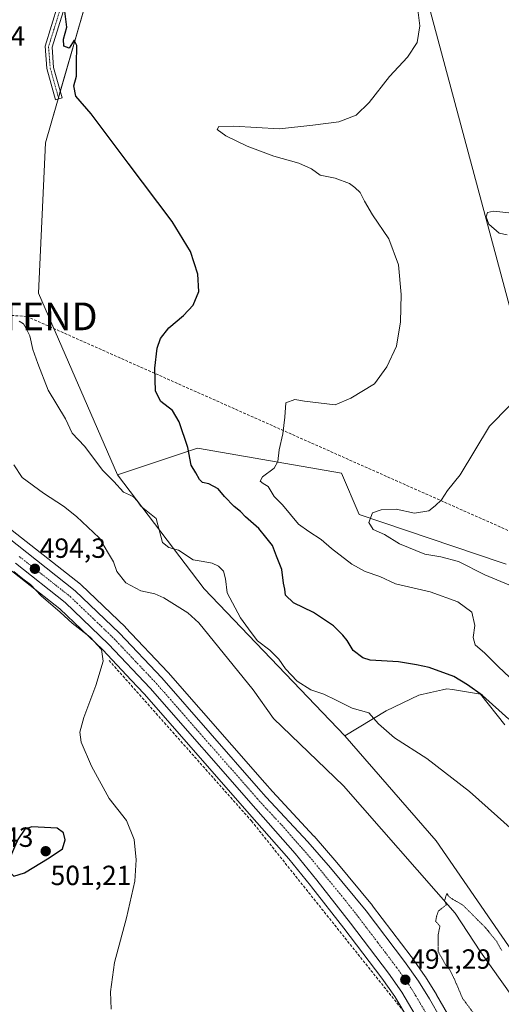
# Model space of a CAD drawing. Units: metres. Extents: x 604315 to 607771, y 4710709 to 4713074.
# Drawn here: x 605976 to 606149, y 4712012 to 4712367 of the extents above; entities that cross this region are included whole.
import ezdxf
from ezdxf.enums import TextEntityAlignment as Align

# ---------------------------------------------------------------- set-up
doc = ezdxf.new("R2010")
doc.units = ezdxf.units.M
doc.header["$MEASUREMENT"] = 0
for name, pattern in [('TRAZO_Y_PUNTO', [1, 0.5, -0.25, 0, -0.25]), ('TRAZOS2', [0.375, 0.25, -0.125]), ('TRAZOSX2', [1.5, 1, -0.5])]:
    doc.linetypes.add(name, pattern=pattern)
doc.layers.get('0').update_dxf_attribs({"lineweight": 5})
for name, color, linetype, lineweight in [('Camino', 19, 'Continuous', 0), ('Camino Cxs', 19, 'Continuous', 0), ('Camino eje', 39, 'TRAZO_Y_PUNTO', 13), ('Carretera de calzada única', 19, 'Continuous', 13), ('Carretera de calzada única Cxs', 19, 'Continuous', 13), ('Carretera de calzada única eje', 19, 'TRAZO_Y_PUNTO', 0), ('Carátula', 7, 'Continuous', 5), ('Conducción de hidrocarburos lineal', 6, 'TRAZOSX2', 0), ('Corriente natural lineal', 142, 'Continuous', 13), ('Cultivos herbáceos CxS', 92, 'Continuous', 0), ('Curva de nivel maestra', 36, 'Continuous', 30), ('Curva de nivel normal', 36, 'Continuous', 0), ('Curva de nivel normal depresión', 36, 'TRAZOS2', 0), ('Matorral', 135, 'Continuous', 0), ('Matorral CxS', 135, 'Continuous', 0), ('Muro lineal', 1, 'TRAZOSX2', 13), ('Núcleo urbano', 19, 'Continuous', 0), ('Núcleo urbano CxS', 19, 'Continuous', 0), ('Pastizal CxS', 92, 'Continuous', 0), ('Punto de cota en terreno', 7, 'Continuous', 0), ('Rótulo de punto de cota en terreno', 19, 'Continuous', 0), ('Tendido', 6, 'Continuous', 0), ('Torre de tendido puntual', 7, 'Continuous', 0)]:
    doc.layers.add(name, color=color, linetype=linetype, lineweight=lineweight)
doc.styles.add('Arial', font='txt', dxfattribs={"height": 0.2})

# ---------------------------------------------------------------- blocks, each defined once
blk = doc.blocks.new('*U151')
at = {"layer": 'Cultivos herbáceos CxS', "color": 92, "linetype": 'Continuous', "lineweight": 0}
blk.add_polyline3d([(605972.1, 4712168.57, 494.92), (605990.08, 4712154.44, 494.5), (605997.93, 4712146.91, 494.74), (606005.58, 4712139.57, 494.73), (606015.88, 4712128.65, 493.85), (606020.51, 4712123.74, 493.43), (606058.56, 4712080.34, 492.4), (606072.69, 4712064.21, 491.9), (606080.46, 4712054.69, 491.71), (606080.9, 4712054.12, 491.68), (606092.57, 4712039.28, 491.42), (606106.27, 4712021.24, 491.15), (606110.98, 4712014.55, 490.97), (606116.05, 4712005.92, 490.94)], dxfattribs=at)
blk = doc.blocks.new('*U155')
at = {"layer": 'Pastizal CxS', "color": 92, "linetype": 'Continuous', "lineweight": 0}
for points in [[(606000.26, 4712376.02, 500.18), (605984.96, 4712322.48, 498.27), (605982.41, 4712268.27, 496.67), (606010.92, 4712202.79, 495.91), (606042.11, 4712161.61, 493.61), (606092.94, 4712108.63, 493.55), (606125.89, 4712070.71, 491.74), (606160.7, 4712020.16, 490.18), (606164.87, 4712010.61, 489.74)], [(606129.95, 4712008.31, 491.36), (606125.97, 4712015.21, 491.35), (606125.93, 4712015.28, 491.35), (606122, 4712021.67, 491.31), (606121.9, 4712021.82, 491.32), (606116.9, 4712028.94, 491.04), (606116.83, 4712029.03, 491.03), (606102.92, 4712047.36, 490.87), (606102.84, 4712047.46, 490.87), (606090.05, 4712062.92, 491.09), (606090.01, 4712062.97, 491.09), (606081.81, 4712072.4, 491.3), (606081.74, 4712072.48, 491.3), (606066.78, 4712088.52, 491.61), (606064.06, 4712091.64, 491.8), (606029.13, 4712131.48, 492.29), (606029.05, 4712131.56, 492.29), (606013.84, 4712147.66, 492.93), (606013.74, 4712147.77, 492.94), (605997.75, 4712163.11, 493.54), (605997.6, 4712163.24, 493.56), (605997.52, 4712163.3, 493.57), (605969.57, 4712185.28, 494.13)]]:
    blk.add_polyline3d(points, dxfattribs=at)
blk = doc.blocks.new('*U159')
at = {"layer": 'Cultivos herbáceos CxS', "color": 92, "linetype": 'Continuous', "lineweight": 0}
for points in [[(606160.7, 4712020.16, 490.18), (606125.89, 4712070.71, 491.74), (606092.94, 4712108.63, 493.55), (606107.79, 4712117.59, 495.54), (606119.61, 4712123.24, 497.57), (606123.79, 4712124.23, 498.06), (606128.12, 4712125.25, 498.51), (606129.68, 4712125.62, 498.65), (606131.69, 4712125.29, 498.78), (606141.86, 4712123.64, 499.49), (606150.65, 4712112.6, 499.07)], [(606151.11, 4712170.53, 511.7), (606148.91, 4712171.28, 511.64), (606098.11, 4712188.41, 509.77), (606091.69, 4712203.39, 509.2), (606039.73, 4712212.41, 500.81), (606010.92, 4712202.79, 495.91), (605982.41, 4712268.27, 496.67), (605984.96, 4712322.48, 498.27), (606000.26, 4712376.02, 500.18)]]:
    blk.add_polyline3d(points, dxfattribs=at)
blk = doc.blocks.new('*U179')
at = {"layer": 'Curva de nivel normal', "color": 36, "linetype": 'Continuous', "lineweight": 0}
blk.add_polyline3d([(606154.49, 4712127.67, 505), (606148.16, 4712133.65, 505), (606143.39, 4712138.37, 505), (606139.91, 4712141.4, 505), (606139.19, 4712144.02, 505), (606139.78, 4712148.4, 505), (606138.66, 4712153.22, 505), (606133.66, 4712156.88, 505), (606123.63, 4712160.52, 505), (606111.2, 4712163.41, 505), (606105.5, 4712166.04, 505), (606100.18, 4712167.88, 505), (606095.38, 4712170.52, 505), (606088.11, 4712176.14, 505), (606084.31, 4712179.41, 505), (606079.89, 4712182.32, 505), (606076.16, 4712184.91, 505), (606070.38, 4712191.95, 505), (606067.35, 4712194.98, 505), (606065.23, 4712198.54, 505), (606063.38, 4712199.57, 505), (606062.35, 4712200.41, 505), (606063.17, 4712202.02, 505), (606067.36, 4712205.12, 505), (606068.74, 4712207.5, 505), (606069.26, 4712211.79, 505), (606070.58, 4712217.55, 505), (606071.29, 4712223.55, 505), (606071.62, 4712228.65, 505), (606074.91, 4712229.9, 505), (606078.35, 4712229.29, 505), (606089.36, 4712228.04, 505), (606095.07, 4712230.35, 505), (606103.6, 4712235.55, 505), (606108.03, 4712241.63, 505), (606111.56, 4712249.18, 505), (606113.03, 4712257.87, 505), (606113.2, 4712267.75, 505), (606112.23, 4712278.42, 505), (606108.77, 4712287.84, 505), (606102.9, 4712296.56, 505), (606099.94, 4712301.42, 505), (606098.46, 4712304.58, 505), (606096.47, 4712306.32, 505), (606094.54, 4712307.82, 505), (606089.36, 4712309.78, 505), (606083.96, 4712310.85, 505), (606080.81, 4712313.07, 505), (606076.28, 4712315.17, 505), (606067.27, 4712317.66, 505), (606057.62, 4712321.28, 505), (606049.95, 4712324.95, 505), (606046.84, 4712327.3, 505), (606047.49, 4712328.38, 505), (606052.69, 4712328.45, 505), (606069.36, 4712327.53, 505), (606081.35, 4712328.82, 505), (606090.68, 4712330.1, 505), (606096.93, 4712332.5, 505), (606101.68, 4712336.98, 505), (606109.04, 4712346.41, 505), (606115.46, 4712353.36, 505), (606118.97, 4712358.65, 505), (606119.97, 4712364.72, 505), (606118.74, 4712374.35, 505)], dxfattribs=at)
blk = doc.blocks.new('*U184')
at = {"layer": 'Curva de nivel normal', "color": 36, "linetype": 'Continuous', "lineweight": 0}
for points in [[(606154.34, 4712296.95, 510), (606146.49, 4712297.88, 510), (606144.34, 4712297.37, 510), (606143.84, 4712295.74, 510), (606144.88, 4712293.18, 510), (606148.55, 4712289.87, 510), (606151.42, 4712289.34, 510)], [(606159.67, 4712235.1, 510), (606145.08, 4712220.29, 510), (606134.48, 4712202.7, 510), (606129.91, 4712197.08, 510), (606127.72, 4712193.77, 510), (606125.46, 4712191.56, 510), (606123.2, 4712189.71, 510), (606117.98, 4712188.88, 510), (606111.35, 4712190.34, 510), (606105.99, 4712190.09, 510), (606102.9, 4712188.98, 510), (606101.6, 4712185.53, 510), (606103.17, 4712183.05, 510), (606107.24, 4712181.2, 510), (606112.63, 4712177.83, 510), (606121.78, 4712174.07, 510), (606127.5, 4712173.15, 510), (606133.84, 4712171.46, 510), (606143.4, 4712166.72, 510), (606154.89, 4712161.87, 510)]]:
    blk.add_polyline3d(points, dxfattribs=at)
blk = doc.blocks.new('*U185')
at = {"layer": 'Curva de nivel normal', "color": 36, "linetype": 'Continuous', "lineweight": 0}
for points in [[(606008.63, 4712009.98, 495), (606008.32, 4712016.26, 495), (606009.82, 4712026.92, 495), (606014.12, 4712042.92, 495), (606017.1, 4712056.25, 495), (606017.69, 4712063.91, 495), (606016.9, 4712071.26, 495), (606014.18, 4712078.11, 495), (606007.86, 4712086.07, 495), (606001.49, 4712097.7, 495), (605997.78, 4712106.35, 495), (605997.31, 4712109.9, 495), (605998.73, 4712115.24, 495), (606003.07, 4712126.72, 495), (606005.71, 4712135.5, 495), (606005.13, 4712139.79, 495), (606001.08, 4712144.22, 495), (605994.54, 4712149.22, 495), (605990.22, 4712153.19, 495), (605983.35, 4712159.06, 495), (605979.48, 4712163.18, 495), (605976.73, 4712165.25, 495), (605973.55, 4712167.85, 495)], [(605975.43, 4712258.15, 495), (605977.03, 4712257.18, 495), (605977.97, 4712255.52, 495), (605979.26, 4712252.87, 495), (605980.3, 4712247.96, 495), (605982.11, 4712242.88, 495), (605985.9, 4712233.31, 495), (605992.11, 4712222.92, 495), (605994.56, 4712217.72, 495), (605998.94, 4712213.02, 495), (606005.61, 4712204.34, 495), (606009.56, 4712200.29, 495), (606013.04, 4712196.53, 495), (606015.26, 4712195.56, 495), (606016.71, 4712194.81, 495), (606017.95, 4712193.38, 495), (606019.4, 4712191.3, 495), (606024.84, 4712187.03, 495), (606027.15, 4712178.32, 495), (606029.43, 4712176.48, 495), (606032.88, 4712175.55, 495), (606038.24, 4712172.1, 495), (606041.74, 4712171.5, 495), (606045.06, 4712170.92, 495), (606047.36, 4712169.84, 495), (606049.16, 4712167.96, 495), (606049.86, 4712165.29, 495), (606050.46, 4712160.2, 495), (606055.25, 4712151.12, 495), (606059.06, 4712145.93, 495), (606061.44, 4712142.82, 495), (606065.9, 4712139.55, 495), (606069.12, 4712136.21, 495), (606071.47, 4712132.77, 495), (606075.74, 4712128.29, 495), (606080.65, 4712125.23, 495), (606085.28, 4712123.6, 495), (606089.82, 4712121.48, 495), (606095.54, 4712118.59, 495), (606101.54, 4712116.88, 495), (606105.09, 4712112.96, 495), (606110.76, 4712107.9, 495), (606122.41, 4712100.4, 495), (606137.85, 4712088.58, 495), (606160.33, 4712068.52, 495)]]:
    blk.add_polyline3d(points, dxfattribs=at)
blk = doc.blocks.new('*U201')
at = {"layer": 'Curva de nivel maestra', "color": 36, "linetype": 'Continuous', "lineweight": 30}
blk.add_polyline3d([(606152.05, 4712114.61, 500), (606142.56, 4712123.12, 500), (606137.11, 4712127, 500), (606132.17, 4712130.06, 500), (606123.35, 4712133.29, 500), (606118.76, 4712134.21, 500), (606112.26, 4712135.3, 500), (606101.98, 4712135.89, 500), (606099.33, 4712136.76, 500), (606095.93, 4712139.42, 500), (606093.76, 4712143.05, 500), (606092.12, 4712144.93, 500), (606088.81, 4712148.31, 500), (606081.58, 4712153.12, 500), (606074.35, 4712156.54, 500), (606071.49, 4712159.39, 500), (606071.2, 4712161.45, 500), (606070.8, 4712163.67, 500), (606070.21, 4712168.64, 500), (606068.29, 4712173.41, 500), (606066.79, 4712177.22, 500), (606064.44, 4712180.3, 500), (606061.87, 4712183.4, 500), (606057.06, 4712187.58, 500), (606055.21, 4712189.54, 500), (606052.98, 4712191.28, 500), (606049.49, 4712194.88, 500), (606047.16, 4712197.69, 500), (606043.87, 4712199.45, 500), (606041.58, 4712200, 500), (606040.46, 4712201.06, 500), (606039.17, 4712203.49, 500), (606037.44, 4712206.24, 500), (606036.27, 4712212.55, 500), (606033.14, 4712221.9, 500), (606030.69, 4712225.94, 500), (606026.48, 4712229.23, 500), (606024.62, 4712232.88, 500), (606024.4, 4712241.2, 500), (606025.22, 4712248.47, 500), (606026.4, 4712251.86, 500), (606029.44, 4712255.7, 500), (606034.76, 4712260.18, 500), (606038.22, 4712263.92, 500), (606040.21, 4712268.9, 500), (606039.92, 4712275.08, 500), (606037.26, 4712283.34, 500), (606030.66, 4712294.14, 500), (606014.69, 4712315.1, 500), (606001.38, 4712332.9, 500), (605995.92, 4712339.34, 500), (605995.19, 4712343.01, 500), (605996.06, 4712346.54, 500), (605996.09, 4712350.9, 500), (605996.26, 4712357.59, 500), (605995.26, 4712359.45, 500), (605993.44, 4712356.66, 500), (605991.51, 4712357.35, 500), (605991.47, 4712359.81, 500), (605992.67, 4712364.2, 500), (605991.74, 4712370.92, 500)], dxfattribs=at)
blk = doc.blocks.new('5PATER')
at = {"layer": 'Carátula', "linetype": 'Continuous', "lineweight": 5}
h = blk.add_hatch(color=250, dxfattribs=at)
edge = h.paths.add_edge_path()
edge.add_ellipse((0, 0.01), major_axis=(-1.33, -1.34), ratio=0.999422, start_angle=0, end_angle=360)
blk = doc.blocks.new('5TTEND')
blk.add_text('5TTEND', height=10).set_placement((0, 0), align=Align.MIDDLE_CENTER)

msp = doc.modelspace()

# ---------------------------------------------------------------- linework, layer by layer
at = {"layer": 'Camino', "color": 19, "linetype": 'Continuous', "lineweight": 0}
msp.add_polyline3d([(605978.67, 4712512.58, 500.37), (605981.39, 4712498.17, 500.16), (605988.45, 4712473.28, 500.22), (605994.64, 4712451.62, 500.39), (605996.5, 4712435.52, 500.58), (605998.37, 4712421.52, 501.36), (605996.19, 4712401.33, 500.59), (605991.86, 4712371.64, 499.84), (605987.28, 4712357, 498.95), (605987.87, 4712349.66, 498.94), (605990.92, 4712338.69, 499.37), (605988.51, 4712338.02, 499.26), (605985.4, 4712349.22, 498.66), (605984.75, 4712357.28, 498.75), (605989.42, 4712372.2, 499.71), (605993.71, 4712401.64, 500.21), (605995.85, 4712421.49, 500.91), (605994.02, 4712435.21, 500.4), (605992.18, 4712451.13, 500.25), (605986.05, 4712472.6, 500.03), (605978.95, 4712497.6, 500.1), (605975.75, 4712514.55, 500.29)], dxfattribs=at)
at = {"layer": 'Camino Cxs', "color": 19, "linetype": 'Continuous', "lineweight": 0}
msp.add_polyline3d([(605978.67, 4712512.58, 500.37), (605981.39, 4712498.17, 500.16), (605988.45, 4712473.28, 500.22), (605994.64, 4712451.62, 500.39), (605996.5, 4712435.52, 500.58), (605998.37, 4712421.52, 501.36), (605996.19, 4712401.33, 500.59), (605991.86, 4712371.64, 499.84), (605987.28, 4712357, 498.95), (605987.87, 4712349.66, 498.94), (605990.92, 4712338.69, 499.37), (605988.51, 4712338.02, 499.26), (605985.4, 4712349.22, 498.66), (605984.75, 4712357.28, 498.75), (605989.42, 4712372.2, 499.71), (605993.71, 4712401.64, 500.21), (605995.85, 4712421.49, 500.91), (605994.02, 4712435.21, 500.4), (605992.18, 4712451.13, 500.25), (605986.05, 4712472.6, 500.03), (605978.95, 4712497.6, 500.1), (605975.75, 4712514.55, 500.29), (605977.24, 4712513.7, 500.31), (605978.67, 4712512.58, 500.37)], close=True, dxfattribs=at)
at = {"layer": 'Camino eje', "color": 39, "linetype": 'TRAZO_Y_PUNTO', "lineweight": 13}
msp.add_polyline3d([(605977.24, 4712513.7, 500.31), (605980.17, 4712497.88, 500.13), (605987.25, 4712472.94, 500.12), (605993.41, 4712451.38, 500.31), (605995.26, 4712435.36, 500.49), (605997.11, 4712421.51, 501.11), (605994.95, 4712401.49, 500.4), (605990.64, 4712371.92, 499.77), (605986.02, 4712357.14, 498.77), (605986.63, 4712349.44, 498.79), (605989.71, 4712338.35, 499.32)], dxfattribs=at)
at = {"layer": 'Carretera de calzada única', "color": 19, "linetype": 'Continuous', "lineweight": 13}
for points in [[(605967.62, 4712183, 494.55), (605995.67, 4712160.94, 493.86), (606011.66, 4712145.6, 493.4), (606026.87, 4712129.5, 492.79), (606061.8, 4712089.66, 492.16), (606064.55, 4712086.51, 491.99), (606079.55, 4712070.43, 491.71), (606087.75, 4712061, 491.6), (606100.53, 4712045.55, 491.37), (606114.44, 4712027.22, 491.26), (606119.44, 4712020.1, 491.37), (606123.37, 4712013.71, 491.36), (606131.39, 4711999.82, 491.32)], [(606190.71, 4711834.45, 491.89), (606172.98, 4711881.36, 491.1), (606166.12, 4711900.15, 491.14), (606151.03, 4711940.02, 490.75), (606144.5, 4711956.07, 490.57), (606137.39, 4711972.41, 490.43), (606132.1, 4711983.41, 490.54), (606125.16, 4711996.35, 490.86), (606113.5, 4712016.18, 491.05), (606108.69, 4712023.01, 491.14), (606094.94, 4712041.11, 491.42), (606082.8, 4712056.56, 491.71), (606074.98, 4712066.15, 491.88), (606060.82, 4712082.32, 492.21), (606022.73, 4712125.76, 493.15), (606007.71, 4712141.68, 493.82), (605992.05, 4712156.71, 494), (605974.05, 4712170.93, 494.56)]]:
    msp.add_polyline3d(points, dxfattribs=at)
at = {"layer": 'Carretera de calzada única Cxs', "color": 19, "linetype": 'Continuous', "lineweight": 13}
for points in [[(605967.62, 4712183, 494.55), (605995.67, 4712160.94, 493.86), (606011.66, 4712145.6, 493.4), (606026.87, 4712129.5, 492.79), (606061.8, 4712089.66, 492.16), (606064.55, 4712086.51, 491.99), (606079.55, 4712070.43, 491.71), (606087.75, 4712061, 491.6), (606100.53, 4712045.55, 491.37), (606114.44, 4712027.22, 491.26), (606119.44, 4712020.1, 491.37), (606123.37, 4712013.71, 491.36), (606131.39, 4711999.82, 491.32)], [(606125.16, 4711996.35, 490.86), (606113.5, 4712016.18, 491.05), (606108.69, 4712023.01, 491.14), (606094.94, 4712041.11, 491.42), (606082.8, 4712056.56, 491.71), (606074.98, 4712066.15, 491.88), (606060.82, 4712082.32, 492.21), (606022.73, 4712125.76, 493.15), (606007.71, 4712141.68, 493.82), (605992.05, 4712156.71, 494), (605974.05, 4712170.93, 494.56)]]:
    msp.add_polyline3d(points, dxfattribs=at)
at = {"layer": 'Carretera de calzada única eje', "color": 19, "linetype": 'TRAZO_Y_PUNTO', "lineweight": 0}
msp.add_polyline3d([(605975.49, 4712173.26, 494.45), (605979.83, 4712169.84, 494.29), (605993.85, 4712158.83, 493.91), (606001.85, 4712151.16, 493.65), (606009.67, 4712143.64, 493.45), (606017.28, 4712135.59, 493.2), (606024.8, 4712127.63, 493.02), (606061.3, 4712085.99, 492.21), (606062.69, 4712084.41, 492.15), (606070.17, 4712076.36, 492.07), (606077.26, 4712068.29, 491.97), (606081.35, 4712063.57, 491.93), (606085.26, 4712058.77, 491.82), (606091.66, 4712051.05, 491.68), (606097.73, 4712043.33, 491.55), (606104.69, 4712034.17, 491.39), (606111.57, 4712025.11, 491.3), (606113.98, 4712021.69, 491.27), (606116.48, 4712018.15, 491.3), (606118.44, 4712014.94, 491.23), (606124.26, 4712005.02, 491.12)], dxfattribs=at)
at = {"layer": 'Conducción de hidrocarburos lineal', "color": 6, "linetype": 'TRAZOSX2', "lineweight": 0}
msp.add_polyline3d([(606416.49, 4711971.36, 503.68), (606307.15, 4712072.55, 500), (606262.05, 4712114.32, 505.42), (606236.96, 4712137.13, 509.29), (606218.16, 4712152.72, 512.93), (606173.67, 4712172.95, 513.27), (605978.11, 4712259.88, 495.57), (605907.43, 4712264.08, 497.75), (605885.56, 4712264.48, 497.79), (605879.52, 4712264.22, 498.04), (605830.09, 4712270.92, 500.37), (605669.07, 4712303.32, 512.18), (605611.91, 4712428.16, 520.16), (605551.74, 4712625.73, 523.74), (605425.09, 4712726.52, 528.73)], dxfattribs=at)
at = {"layer": 'Corriente natural lineal', "color": 142, "linetype": 'Continuous', "lineweight": 13}
msp.add_polyline3d([(605973.49, 4712206.38, 493.54), (605976.55, 4712201.81, 493.39), (605984.23, 4712196.15, 493.27), (605991.44, 4712191.4, 493.08), (605996.1, 4712187.77, 492.98), (606004.27, 4712180.03, 492.76), (606009.46, 4712171.34, 492.62), (606010.66, 4712167.89, 492.44), (606013.94, 4712163.78, 492.45), (606019.28, 4712160.85, 492.41), (606024.37, 4712159.77, 492.43), (606027.61, 4712158.43, 492.55), (606036.22, 4712153, 492.44), (606040.18, 4712149.36, 492.36), (606059.87, 4712125.17, 491.8), (606067.15, 4712114.89, 491.56), (606092.37, 4712090.54, 490.93), (606132.63, 4712044.71, 489.81), (606141.8, 4712030.76, 489.41), (606165.52, 4711997.4, 488.46)], dxfattribs=at)
at = {"layer": 'Cultivos herbáceos CxS', "color": 92, "linetype": 'Continuous', "lineweight": 0}
for points in [[(606048.16, 4712439.99, 505.26), (606025.84, 4712427.49, 504.3), (606012.5, 4712413.5, 501.91), (606010.81, 4712408.97, 501.21), (606000.26, 4712376.02, 500.18), (605990.26, 4712341.04, 499.37), (605989.61, 4712338.74, 499.32), (605989.48, 4712338.29, 499.31), (605984.96, 4712322.48, 498.27), (605982.41, 4712268.27, 496.67), (606010.92, 4712202.79, 495.91)], [(606010.92, 4712202.79, 495.91), (606039.73, 4712212.41, 500.81), (606091.68, 4712203.39, 509.2), (606098.11, 4712188.41, 509.77), (606148.91, 4712171.28, 511.64), (606151.11, 4712170.53, 511.7)], [(605972.1, 4712168.57, 494.92), (605990.08, 4712154.44, 494.5), (605997.93, 4712146.91, 494.74), (606005.58, 4712139.57, 494.73), (606015.88, 4712128.65, 493.85), (606020.51, 4712123.74, 493.43), (606058.56, 4712080.34, 492.4), (606072.69, 4712064.21, 491.9), (606080.46, 4712054.69, 491.71), (606080.9, 4712054.12, 491.68), (606092.57, 4712039.28, 491.42), (606106.27, 4712021.24, 491.15), (606110.98, 4712014.55, 490.97), (606114.04, 4712009.34, 491.01)], [(606150.65, 4712112.6, 499.07), (606141.86, 4712123.64, 499.49), (606131.69, 4712125.29, 498.78), (606129.68, 4712125.62, 498.65), (606128.12, 4712125.25, 498.51), (606123.79, 4712124.23, 498.06), (606119.61, 4712123.24, 497.57), (606107.79, 4712117.59, 495.54), (606092.94, 4712108.63, 493.55)], [(606092.94, 4712108.63, 493.55), (606125.89, 4712070.71, 491.74), (606160.7, 4712020.16, 490.18), (606164.87, 4712010.61, 489.74)]]:
    msp.add_polyline3d(points, dxfattribs=at)
at = {"layer": 'Curva de nivel maestra', "color": 36, "linetype": 'Continuous', "lineweight": 30}
msp.add_polyline3d([(605973.48, 4712057.95, 500), (605977.32, 4712059.15, 500), (605986.23, 4712064.61, 500), (605991.02, 4712067.91, 500), (605992, 4712071.1, 500), (605991.43, 4712073.64, 500), (605989.12, 4712075.32, 500), (605979.96, 4712075.74, 500), (605977.5, 4712074.97, 500), (605975, 4712071.25, 500), (605972.62, 4712065.91, 500), (605971.52, 4712061.91, 500), (605971.93, 4712059.57, 500), (605973.48, 4712057.95, 500)], dxfattribs=at)
at = {"layer": 'Curva de nivel normal depresión', "color": 36, "linetype": 'TRAZOS2', "lineweight": 0}
msp.add_polyline3d([(606149.47, 4712031.22, 490), (606147.5, 4712034.67, 490), (606143.62, 4712039.42, 490), (606135.46, 4712047.58, 490), (606131.69, 4712049.76, 490), (606130.43, 4712050.67, 490), (606129.66, 4712051.71, 490), (606128.89, 4712049.21, 490), (606129.49, 4712047.7, 490), (606126.7, 4712045.46, 490), (606126.01, 4712043.59, 490), (606125.65, 4712041.7, 490), (606127.19, 4712040.03, 490), (606126.52, 4712036.7, 490), (606126.59, 4712030.73, 490), (606129.32, 4712025.91, 490), (606130.58, 4712024.5, 490), (606132.27, 4712021.18, 490), (606135.35, 4712013.93, 490), (606139.32, 4712008.58, 490)], dxfattribs=at)
at = {"layer": 'Matorral', "color": 135, "linetype": 'Continuous', "lineweight": 0}
for points in [[(606010.92, 4712202.79, 495.91), (606039.73, 4712212.41, 500.81), (606091.68, 4712203.39, 509.2), (606098.11, 4712188.41, 509.77), (606148.91, 4712171.28, 511.64), (606151.11, 4712170.53, 511.7)], [(606010.92, 4712202.79, 495.91), (606042.11, 4712161.61, 493.61), (606092.94, 4712108.63, 493.55)], [(606150.65, 4712112.6, 499.07), (606141.86, 4712123.64, 499.49), (606131.69, 4712125.29, 498.78), (606129.68, 4712125.62, 498.65), (606128.12, 4712125.25, 498.51), (606123.79, 4712124.23, 498.06), (606119.61, 4712123.24, 497.57), (606107.79, 4712117.59, 495.54), (606092.94, 4712108.63, 493.55)]]:
    msp.add_polyline3d(points, dxfattribs=at)
at = {"layer": 'Matorral CxS', "color": 135, "linetype": 'Continuous', "lineweight": 0}
msp.add_polyline3d([(606150.65, 4712112.6, 499.07), (606141.86, 4712123.64, 499.49), (606131.69, 4712125.29, 498.78), (606129.68, 4712125.62, 498.65), (606128.12, 4712125.25, 498.51), (606123.79, 4712124.23, 498.06), (606119.61, 4712123.24, 497.57), (606107.79, 4712117.59, 495.54), (606092.94, 4712108.63, 493.55), (606092.94, 4712108.63, 493.55), (606042.11, 4712161.61, 493.61), (606010.92, 4712202.79, 495.91), (606039.73, 4712212.41, 500.81), (606091.69, 4712203.39, 509.2), (606098.11, 4712188.41, 509.77), (606148.91, 4712171.28, 511.64), (606151.11, 4712170.53, 511.7)], dxfattribs=at)
at = {"layer": 'Muro lineal', "color": 1, "linetype": 'TRAZOSX2', "lineweight": 13}
msp.add_polyline3d([(606007.85, 4712135.81, 494.95), (606059.23, 4712077.9, 492.63), (606115.64, 4712007.34, 491.07)], dxfattribs=at)
at = {"layer": 'Núcleo urbano', "color": 19, "linetype": 'Continuous', "lineweight": 0}
for points in [[(606129.95, 4712008.31, 491.36), (606125.97, 4712015.21, 491.35), (606125.93, 4712015.28, 491.35), (606122, 4712021.67, 491.31), (606121.89, 4712021.82, 491.32), (606116.89, 4712028.94, 491.04), (606116.83, 4712029.03, 491.03), (606102.92, 4712047.36, 490.87), (606102.84, 4712047.46, 490.87), (606090.05, 4712062.92, 491.09), (606090.01, 4712062.97, 491.09), (606081.81, 4712072.4, 491.3), (606081.74, 4712072.48, 491.3), (606066.78, 4712088.52, 491.61), (606064.06, 4712091.64, 491.8), (606029.13, 4712131.48, 492.29), (606029.05, 4712131.56, 492.29), (606013.84, 4712147.66, 492.93), (606013.74, 4712147.77, 492.94), (605997.75, 4712163.11, 493.54), (605997.6, 4712163.24, 493.56), (605997.52, 4712163.3, 493.57), (605969.57, 4712185.28, 494.13)], [(605972.1, 4712168.57, 494.92), (605990.08, 4712154.44, 494.5), (605997.93, 4712146.91, 494.74), (606005.58, 4712139.57, 494.73), (606015.88, 4712128.65, 493.85), (606020.51, 4712123.74, 493.43), (606058.56, 4712080.34, 492.4), (606072.69, 4712064.21, 491.9), (606080.46, 4712054.69, 491.71), (606080.9, 4712054.12, 491.68), (606092.57, 4712039.28, 491.42), (606106.27, 4712021.24, 491.15), (606110.98, 4712014.55, 490.97), (606114.04, 4712009.34, 491.01)]]:
    msp.add_polyline3d(points, dxfattribs=at)
at = {"layer": 'Núcleo urbano CxS', "color": 19, "linetype": 'Continuous', "lineweight": 0}
for points in [[(605969.57, 4712185.28, 494.13), (605997.52, 4712163.3, 493.57), (605997.6, 4712163.24, 493.56), (605997.75, 4712163.11, 493.54), (606013.74, 4712147.77, 492.94), (606013.84, 4712147.66, 492.93), (606029.05, 4712131.56, 492.29), (606029.13, 4712131.48, 492.29), (606064.06, 4712091.64, 491.8), (606066.78, 4712088.52, 491.61), (606081.74, 4712072.48, 491.3), (606081.81, 4712072.4, 491.3), (606090.01, 4712062.97, 491.09), (606090.05, 4712062.92, 491.09), (606102.84, 4712047.46, 490.87), (606102.92, 4712047.36, 490.87), (606116.83, 4712029.03, 491.03), (606116.9, 4712028.94, 491.04), (606121.9, 4712021.82, 491.32), (606122, 4712021.67, 491.31), (606125.93, 4712015.28, 491.35), (606125.97, 4712015.21, 491.35), (606129.95, 4712008.31, 491.36)], [(606116.05, 4712005.92, 490.94), (606110.98, 4712014.55, 490.97), (606106.27, 4712021.24, 491.15), (606092.57, 4712039.28, 491.42), (606080.9, 4712054.12, 491.68), (606080.46, 4712054.69, 491.71), (606072.69, 4712064.21, 491.9), (606058.56, 4712080.34, 492.4), (606020.51, 4712123.74, 493.43), (606015.88, 4712128.65, 493.85), (606005.58, 4712139.57, 494.73), (605997.93, 4712146.91, 494.74), (605990.08, 4712154.44, 494.5), (605972.1, 4712168.57, 494.92)]]:
    msp.add_polyline3d(points, dxfattribs=at)
at = {"layer": 'Pastizal CxS', "color": 92, "linetype": 'Continuous', "lineweight": 0}
for points in [[(606048.16, 4712439.99, 505.26), (606025.84, 4712427.49, 504.3), (606012.5, 4712413.5, 501.91), (606010.81, 4712408.97, 501.21), (606000.26, 4712376.02, 500.18), (605990.26, 4712341.04, 499.37), (605989.61, 4712338.74, 499.32), (605989.48, 4712338.29, 499.31), (605984.96, 4712322.48, 498.27), (605982.41, 4712268.27, 496.67), (606010.92, 4712202.79, 495.91)], [(606010.92, 4712202.79, 495.91), (606042.11, 4712161.61, 493.61), (606092.94, 4712108.63, 493.55)], [(606129.95, 4712008.31, 491.36), (606125.97, 4712015.21, 491.35), (606125.93, 4712015.28, 491.35), (606122, 4712021.67, 491.31), (606121.89, 4712021.82, 491.32), (606116.89, 4712028.94, 491.04), (606116.83, 4712029.03, 491.03), (606102.92, 4712047.36, 490.87), (606102.84, 4712047.46, 490.87), (606090.05, 4712062.92, 491.09), (606090.01, 4712062.97, 491.09), (606081.81, 4712072.4, 491.3), (606081.74, 4712072.48, 491.3), (606066.78, 4712088.52, 491.61), (606064.06, 4712091.64, 491.8), (606029.13, 4712131.48, 492.29), (606029.05, 4712131.56, 492.29), (606013.84, 4712147.66, 492.93), (606013.74, 4712147.77, 492.94), (605997.75, 4712163.11, 493.54), (605997.6, 4712163.24, 493.56), (605997.52, 4712163.3, 493.57), (605969.57, 4712185.28, 494.13)], [(606092.94, 4712108.63, 493.55), (606125.89, 4712070.71, 491.74), (606160.7, 4712020.16, 490.18), (606164.87, 4712010.61, 489.74)]]:
    msp.add_polyline3d(points, dxfattribs=at)
at = {"layer": 'Tendido', "color": 6, "linetype": 'Continuous', "lineweight": 0}
msp.add_polyline3d([(606386.9, 4710739.59, 481.93), (606379.74, 4710810.18, 485.94), (606321.78, 4711380.76, 494.15), (606277.59, 4711815.9, 493.35), (606167.04, 4712208.53, 512.46), (606034.72, 4712701.63, 531.47), (605940.86, 4713046.61, 511.91)], dxfattribs=at)

# ---------------------------------------------------------------- block references
at = {"layer": 'Cultivos herbáceos CxS', "color": 92, "linetype": 'Continuous', "lineweight": 0}
for name in ['*U159', '*U151']:
    msp.add_blockref(name, (0, 0), dxfattribs=at)
at = {"layer": 'Curva de nivel maestra', "color": 36, "linetype": 'Continuous', "lineweight": 30}
msp.add_blockref('*U201', (0, 0), dxfattribs=at)
at = {"layer": 'Curva de nivel normal', "color": 36, "linetype": 'Continuous', "lineweight": 0}
for name in ['*U184', '*U179', '*U185']:
    msp.add_blockref(name, (0, 0), dxfattribs=at)
at = {"layer": 'Pastizal CxS', "color": 92, "linetype": 'Continuous', "lineweight": 0}
msp.add_blockref('*U155', (0, 0), dxfattribs=at)
at = {"layer": 'Punto de cota en terreno', "linetype": 'Continuous', "lineweight": 0}
for p in [(605981.11, 4712168.85, 494.3), (605985, 4712067, 501.21), (606114.72, 4712020.65, 491.29)]:
    msp.add_blockref('5PATER', p, dxfattribs=at)
at = {"layer": 'Torre de tendido puntual', "linetype": 'Continuous', "lineweight": 0}
msp.add_blockref('5TTEND', (605978.11, 4712259.88, 495.58), dxfattribs=at)

# ---------------------------------------------------------------- texts
at = {"layer": 'Rótulo de punto de cota en terreno', "color": 19, "linetype": 'Continuous', "lineweight": 0, "style": 'Arial'}
for s, p in [('498,4', (605953.73, 4712355.3)), ('494,3', (605982.87, 4712170.61)), ('499,43', (605951.42, 4712066.38)), ('501,21', (605986.76, 4712052.59)), ('491,29', (606116.48, 4712022.41))]:
    msp.add_text(s, height=7, dxfattribs=at).set_placement(p, align=Align.BOTTOM_LEFT)

doc.saveas('drawing.dxf')
